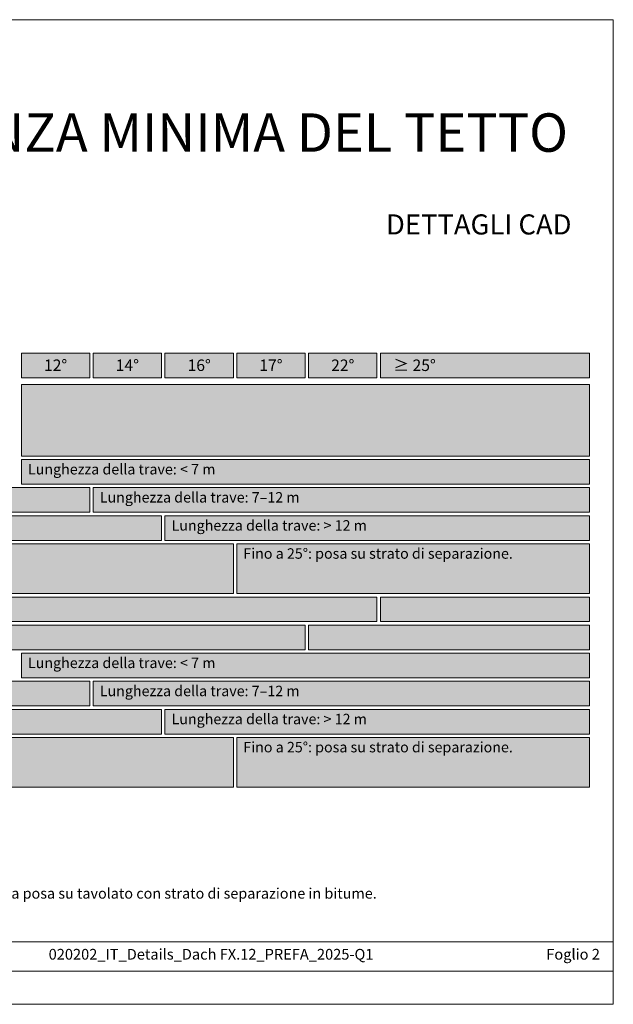
# Model space of a CAD drawing. Units: millimetres. Extents: x 0 to 70034, y 0 to 4832.
# Drawn here: x 1317 to 1601, y 0 to 471 of the extents above; entities that cross this region are included whole.
import ezdxf

# ---------------------------------------------------------------- set-up
doc = ezdxf.new("R2010")
doc.units = ezdxf.units.MM
for name, color, linetype, lineweight, true_color in [('07_Mauerwerkschraffur', 7, 'Continuous', 13, 0xdce6eb), ('08_Bemassung', 7, 'Continuous', 5, 0x505f69), ('09_Luft', 7, 'Continuous', 5, 0x8296a0), ('10_Blattrahmen', 7, 'Continuous', 20, 0x000000), ('99_Text_1_IT', 7, 'Continuous', 25, 0xe1000f)]:
    doc.layers.add(name, color=color, linetype=linetype, lineweight=lineweight, true_color=true_color)
doc.layers.add('99_Text_2_IT', color=7, linetype='Continuous')
doc.styles.add('Arial', font='arial.ttf')
doc.styles.get("Standard").update_dxf_attribs({"font": 'arial.ttf'})

# ---------------------------------------------------------------- blocks, each defined once
blk = doc.blocks.new('A$C303698f2')
at = {"layer": '10_Blattrahmen'}
for p, q in [((666.01, -440.96), (28.02, -440.96)), ((28.02, -455.06), (666.01, -455.06))]:
    blk.add_line(p, q, dxfattribs=at)
blk.add_lwpolyline([(666.01, -470.92), (666.01, 0), (0, 0), (0, -470.92)], close=True, dxfattribs=at)

msp = doc.modelspace()

# ---------------------------------------------------------------- hatches: boundary and pattern name
at = {"layer": '07_Mauerwerkschraffur'}
h = msp.add_hatch(color=256, dxfattribs=at)
h.dxf.hatch_style = 1
h.paths.add_polyline_path([(1124.996, 247.108), (1350.667, 247.108), (1350.667, 235.316), (1124.996, 235.316)])
h = msp.add_hatch(color=256, dxfattribs=at)
h.dxf.hatch_style = 1
h.paths.add_polyline_path([(1124.996, 233.673), (1384.996, 233.673), (1384.996, 221.881), (1124.996, 221.881)])
h = msp.add_hatch(color=256, dxfattribs=at)
h.dxf.hatch_style = 1
h.paths.add_polyline_path([(1124.996, 220.238), (1419.324, 220.238), (1419.324, 196.446), (1124.996, 196.446)])
h = msp.add_hatch(color=256, dxfattribs=at)
h.dxf.hatch_style = 1
h.paths.add_polyline_path([(1124.996, 194.803), (1487.982, 194.803), (1487.982, 183.012), (1124.996, 183.012)])
h = msp.add_hatch(color=256, dxfattribs=at)
h.dxf.hatch_style = 1
h.paths.add_polyline_path([(1124.996, 181.369), (1453.653, 181.369), (1453.653, 169.577), (1124.996, 169.577)])
h = msp.add_hatch(color=256, dxfattribs=at)
h.dxf.hatch_style = 1
h.paths.add_polyline_path([(1124.996, 154.499), (1350.667, 154.499), (1350.667, 142.707), (1124.996, 142.707)])
h = msp.add_hatch(color=256, dxfattribs=at)
h.dxf.hatch_style = 1
h.paths.add_polyline_path([(1124.996, 141.064), (1384.996, 141.064), (1384.996, 129.272), (1124.996, 129.272)])
h = msp.add_hatch(color=256, dxfattribs=at)
h.dxf.hatch_style = 1
h.paths.add_polyline_path([(1124.996, 127.63), (1419.324, 127.63), (1419.324, 103.838), (1124.996, 103.838)])
at = {"layer": '08_Bemassung'}
h = msp.add_hatch(color=256, dxfattribs=at)
h.dxf.hatch_style = 1
h.paths.add_polyline_path([(1317.982, 311.445), (1350.667, 311.445), (1350.667, 299.599), (1317.982, 299.599)])
h = msp.add_hatch(color=256, dxfattribs=at)
h.dxf.hatch_style = 1
h.paths.add_polyline_path([(1317.982, 311.445), (1350.667, 311.445), (1350.667, 299.599), (1317.982, 299.599)])
h = msp.add_hatch(color=256, dxfattribs=at)
h.dxf.hatch_style = 1
h.paths.add_polyline_path([(1352.31, 311.445), (1384.996, 311.445), (1384.996, 299.599), (1352.31, 299.599)])
h = msp.add_hatch(color=256, dxfattribs=at)
h.dxf.hatch_style = 1
h.paths.add_polyline_path([(1352.31, 311.445), (1384.996, 311.445), (1384.996, 299.599), (1352.31, 299.599)])
h = msp.add_hatch(color=256, dxfattribs=at)
h.dxf.hatch_style = 1
h.paths.add_polyline_path([(1386.639, 311.445), (1419.324, 311.445), (1419.324, 299.599), (1386.639, 299.599)])
h = msp.add_hatch(color=256, dxfattribs=at)
h.dxf.hatch_style = 1
h.paths.add_polyline_path([(1386.639, 311.445), (1419.324, 311.445), (1419.324, 299.599), (1386.639, 299.599)])
h = msp.add_hatch(color=256, dxfattribs=at)
h.dxf.hatch_style = 1
h.paths.add_polyline_path([(1420.967, 311.445), (1453.653, 311.445), (1453.653, 299.599), (1420.967, 299.599)])
h = msp.add_hatch(color=256, dxfattribs=at)
h.dxf.hatch_style = 1
h.paths.add_polyline_path([(1420.967, 311.445), (1453.653, 311.445), (1453.653, 299.599), (1420.967, 299.599)])
h = msp.add_hatch(color=256, dxfattribs=at)
h.dxf.hatch_style = 1
h.paths.add_polyline_path([(1455.296, 311.445), (1487.982, 311.445), (1487.982, 299.599), (1455.296, 299.599)])
h = msp.add_hatch(color=256, dxfattribs=at)
h.dxf.hatch_style = 1
h.paths.add_polyline_path([(1455.296, 311.445), (1487.982, 311.445), (1487.982, 299.599), (1455.296, 299.599)])
h = msp.add_hatch(color=256, dxfattribs=at)
h.dxf.hatch_style = 1
h.paths.add_polyline_path([(1489.624, 311.445), (1589.653, 311.445), (1589.653, 299.599), (1489.624, 299.599)])
h = msp.add_hatch(color=256, dxfattribs=at)
h.dxf.hatch_style = 1
h.paths.add_polyline_path([(1489.624, 311.445), (1589.653, 311.445), (1589.653, 299.599), (1489.624, 299.599)])
at = {"layer": '09_Luft'}
h = msp.add_hatch(color=256, dxfattribs=at)
h.dxf.hatch_style = 1
h.paths.add_polyline_path([(1317.982, 296.456), (1589.653, 296.456), (1589.653, 262.185), (1317.982, 262.185)])
h = msp.add_hatch(color=256, dxfattribs=at)
h.dxf.hatch_style = 1
h.paths.add_polyline_path([(1317.982, 260.543), (1589.653, 260.543), (1589.653, 248.751), (1317.982, 248.751)])
h = msp.add_hatch(color=256, dxfattribs=at)
h.dxf.hatch_style = 1
h.paths.add_polyline_path([(1352.31, 247.108), (1589.653, 247.108), (1589.653, 235.316), (1352.31, 235.316)])
h = msp.add_hatch(color=256, dxfattribs=at)
h.dxf.hatch_style = 1
h.paths.add_polyline_path([(1386.639, 233.673), (1589.653, 233.673), (1589.653, 221.881), (1386.639, 221.881)])
h = msp.add_hatch(color=256, dxfattribs=at)
h.dxf.hatch_style = 1
h.paths.add_polyline_path([(1420.967, 220.238), (1589.653, 220.238), (1589.653, 196.446), (1420.967, 196.446)])
h = msp.add_hatch(color=256, dxfattribs=at)
h.dxf.hatch_style = 1
h.paths.add_polyline_path([(1489.624, 194.803), (1589.653, 194.803), (1589.653, 183.012), (1489.624, 183.012)])
h = msp.add_hatch(color=256, dxfattribs=at)
h.dxf.hatch_style = 1
h.paths.add_polyline_path([(1455.296, 181.369), (1589.653, 181.369), (1589.653, 169.577), (1455.296, 169.577)])
h = msp.add_hatch(color=256, dxfattribs=at)
h.dxf.hatch_style = 1
h.paths.add_polyline_path([(1317.982, 167.934), (1589.653, 167.934), (1589.653, 156.142), (1317.982, 156.142)])
h = msp.add_hatch(color=256, dxfattribs=at)
h.dxf.hatch_style = 1
h.paths.add_polyline_path([(1352.31, 154.499), (1589.653, 154.499), (1589.653, 142.707), (1352.31, 142.707)])
h = msp.add_hatch(color=256, dxfattribs=at)
h.dxf.hatch_style = 1
h.paths.add_polyline_path([(1386.639, 141.064), (1589.653, 141.064), (1589.653, 129.272), (1386.639, 129.272)])
h = msp.add_hatch(color=256, dxfattribs=at)
h.dxf.hatch_style = 1
h.paths.add_polyline_path([(1420.967, 127.63), (1589.653, 127.63), (1589.653, 103.838), (1420.967, 103.838)])

# ---------------------------------------------------------------- linework, layer by layer
at = {"layer": '07_Mauerwerkschraffur'}
for points in [[(1124.996, 247.108), (1350.667, 247.108), (1350.667, 235.316), (1124.996, 235.316)], [(1124.996, 233.673), (1384.996, 233.673), (1384.996, 221.881), (1124.996, 221.881)], [(1124.996, 220.238), (1419.324, 220.238), (1419.324, 196.446), (1124.996, 196.446)], [(1124.996, 194.803), (1487.982, 194.803), (1487.982, 183.012), (1124.996, 183.012)], [(1124.996, 181.369), (1453.653, 181.369), (1453.653, 169.577), (1124.996, 169.577)], [(1124.996, 154.499), (1350.667, 154.499), (1350.667, 142.707), (1124.996, 142.707)], [(1124.996, 141.064), (1384.996, 141.064), (1384.996, 129.272), (1124.996, 129.272)], [(1124.996, 127.63), (1419.324, 127.63), (1419.324, 103.838), (1124.996, 103.838)]]:
    msp.add_lwpolyline(points, close=True, dxfattribs=at)
at = {"layer": '08_Bemassung'}
for points in [[(1317.982, 311.445), (1350.667, 311.445), (1350.667, 299.599), (1317.982, 299.599)], [(1317.982, 311.445), (1350.667, 311.445), (1350.667, 299.599), (1317.982, 299.599)], [(1352.31, 311.445), (1384.996, 311.445), (1384.996, 299.599), (1352.31, 299.599)], [(1352.31, 311.445), (1384.996, 311.445), (1384.996, 299.599), (1352.31, 299.599)], [(1386.639, 311.445), (1419.324, 311.445), (1419.324, 299.599), (1386.639, 299.599)], [(1386.639, 311.445), (1419.324, 311.445), (1419.324, 299.599), (1386.639, 299.599)], [(1420.967, 311.445), (1453.653, 311.445), (1453.653, 299.599), (1420.967, 299.599)], [(1420.967, 311.445), (1453.653, 311.445), (1453.653, 299.599), (1420.967, 299.599)], [(1455.296, 311.445), (1487.982, 311.445), (1487.982, 299.599), (1455.296, 299.599)], [(1455.296, 311.445), (1487.982, 311.445), (1487.982, 299.599), (1455.296, 299.599)], [(1489.624, 311.445), (1589.653, 311.445), (1589.653, 299.599), (1489.624, 299.599)], [(1489.624, 311.445), (1589.653, 311.445), (1589.653, 299.599), (1489.624, 299.599)]]:
    msp.add_lwpolyline(points, close=True, dxfattribs=at)
at = {"layer": '09_Luft'}
for points in [[(1317.982, 296.456), (1589.653, 296.456), (1589.653, 262.185), (1317.982, 262.185)], [(1317.982, 260.543), (1589.653, 260.543), (1589.653, 248.751), (1317.982, 248.751)], [(1352.31, 247.108), (1589.653, 247.108), (1589.653, 235.316), (1352.31, 235.316)], [(1386.639, 233.673), (1589.653, 233.673), (1589.653, 221.881), (1386.639, 221.881)], [(1420.967, 220.238), (1589.653, 220.238), (1589.653, 196.446), (1420.967, 196.446)], [(1489.624, 194.803), (1589.653, 194.803), (1589.653, 183.012), (1489.624, 183.012)], [(1455.296, 181.369), (1589.653, 181.369), (1589.653, 169.577), (1455.296, 169.577)], [(1317.982, 167.934), (1589.653, 167.934), (1589.653, 156.142), (1317.982, 156.142)], [(1352.31, 154.499), (1589.653, 154.499), (1589.653, 142.707), (1352.31, 142.707)], [(1386.639, 141.064), (1589.653, 141.064), (1589.653, 129.272), (1386.639, 129.272)], [(1420.967, 127.63), (1589.653, 127.63), (1589.653, 103.838), (1420.967, 103.838)]]:
    msp.add_lwpolyline(points, close=True, dxfattribs=at)

# ---------------------------------------------------------------- block references
msp.add_blockref('A$C303698f2', (934.999, 470.915))

# ---------------------------------------------------------------- texts
at = {"layer": '99_Text_1_IT', "insert": (1579.365, 416.929), "char_height": 18.37736, "attachment_point": 6, "style": 'Arial'}
msp.add_mtext_dynamic_manual_height_columns('PENDENZA MINIMA DEL TETTO', width=522.28389, gutter_width=375, heights=[0], dxfattribs=at)
at = {"layer": '99_Text_1_IT', "insert": (1019.131, 55.577), "char_height": 5.5, "attachment_point": 1, "line_spacing_factor": 0.843429}
msp.add_mtext_dynamic_manual_height_columns('{\\H0.91667x;A partire da un carico di neve di 3,25 kN/m² o nelle categorie di terreno 0, I o II, è necessaria la posa su tavolato con strato di separazione in bitume.}', width=575.17102, gutter_width=12.5, heights=[29.947], dxfattribs=at)
at = {"layer": '99_Text_2_IT', "style": 'Arial'}
for s, width, insert, char_height, attachment_point in [('DETTAGLI CAD', 878.52713, (1581.02, 372.992), 9.61053, 6), ('020202_IT_Details_Dach FX.12_PREFA_2025-Q1', 295.62501, (1408.661, 23.934), 5.12561, 5), ('Foglio 2', 231.06872, (1594.601, 23.934), 5.1256, 6)]:
    msp.add_mtext_dynamic_manual_height_columns(s, width=width, gutter_width=12.5, heights=[0], dxfattribs=dict(at, insert=insert, char_height=char_height, attachment_point=attachment_point))
at = {"layer": '99_Text_2_IT', "line_spacing_factor": 0.843429}
for s, width, heights, insert, char_height, attachment_point in [('12°', 30.21549, [0], (1334.324, 305.647), 5.5, 5), ('14°', 30.21549, [0], (1368.653, 305.647), 5.5, 5), ('16°', 30.21549, [0], (1402.982, 305.647), 5.5, 5), ('17°', 30.21549, [0], (1437.31, 305.647), 5.5, 5), ('22°', 30.21549, [0], (1471.639, 305.647), 5.5, 5), ('≥ 25°', 53.92565, [0], (1505.967, 305.647), 5.5, 5), ('Lunghezza della trave: < 7 m', 464.91873, [0], (1321.118, 258.412), 5, 1), ('Lunghezza della trave: 7–12 m', 464.91873, [0], (1355.447, 244.977), 5, 1), ('Lunghezza della trave: > 12 m', 464.91873, [0], (1389.775, 231.542), 5, 1), ('Fino a 25°: posa su strato di separazione.', 464.91873, [0], (1424.104, 218.107), 5, 1), ('Lunghezza della trave: < 7 m', 464.91873, [0], (1321.118, 165.803), 5, 1), ('Lunghezza della trave: 7–12 m', 464.91873, [6.667], (1355.447, 152.368), 5, 1), ('Lunghezza della trave: > 12 m', 464.91873, [0], (1389.775, 138.933), 5, 1), ('Fino a 25°: posa su strato di separazione.', 464.91873, [0], (1424.104, 125.499), 5, 1)]:
    msp.add_mtext_dynamic_manual_height_columns(s, width=width, gutter_width=12.5, heights=heights, dxfattribs=dict(at, insert=insert, char_height=char_height, attachment_point=attachment_point))

doc.saveas('drawing.dxf')
